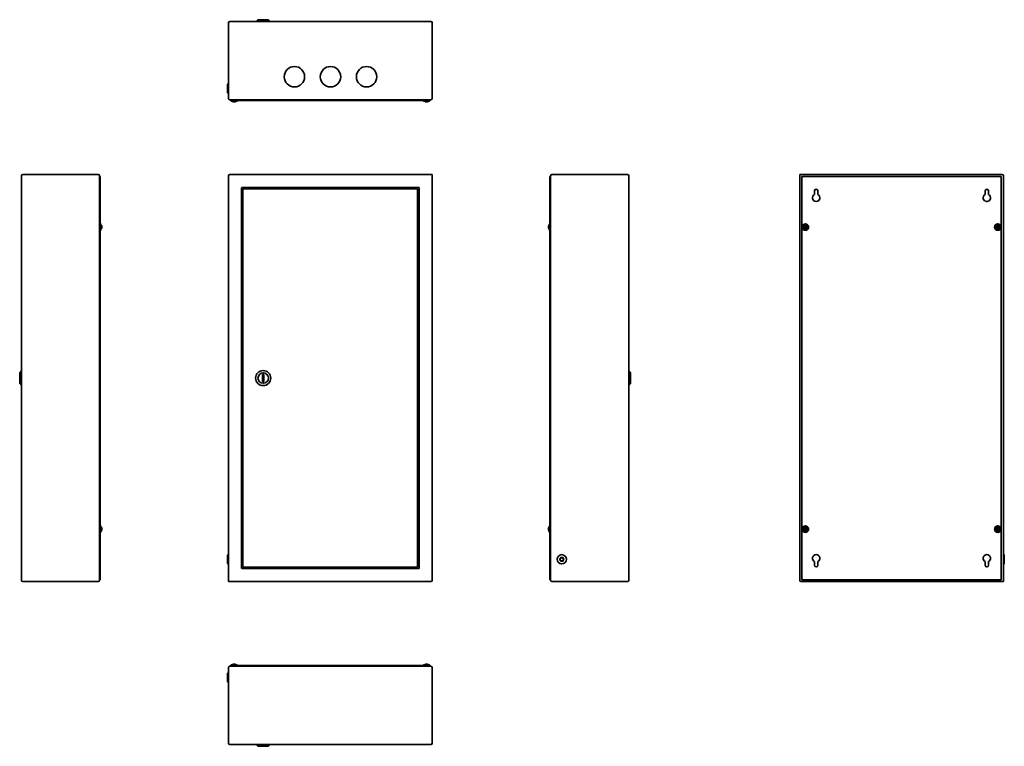
# Model space of a CAD drawing. Units: millimetres. Extents: x -224 to 1276, y -220 to 887.
import ezdxf

# ---------------------------------------------------------------- set-up
doc = ezdxf.new("R2010")
doc.units = ezdxf.units.MM

msp = doc.modelspace()

# ---------------------------------------------------------------- linework, layer by layer
at = {"color": 7, "linetype": 'Continuous', "lineweight": 35}
for p, q in [((139, 886.8), (136.2, 884)), ((139, 886.8), (155, 886.8)), ((157.8, 884), (155, 886.8)), ((94.2, 767), (94.2, 882)), ((96.2, 884), (96.2, 884)), ((96.2, 884), (96.3, 884)), ((402.5, 884), (96.3, 884)), ((112.2, 884), (112.2, 884)), ((402.5, 884), (402.5, 884)), ((404.5, 767), (404.5, 882)), ((92.8, 788.5), (92.8, 775.5)), ((94.2, 788.1), (93.9, 788.7)), ((93.9, 775.3), (94.2, 775.9)), ((96.2, 765), (96.2, 765)), ((96.2, 765), (96.3, 765)), ((402.3, 765), (96.3, 765)), ((97.3, 764), (97.3, 765)), ((401.3, 764), (401.3, 765)), ((402.5, 765), (402.3, 765)), ((97.3, 764), (401.3, 764)), ((97.8, 764), (97.8, 763.5)), ((107.3, 763), (98.3, 763)), ((101.8, 761.6), (101.9, 761.9)), ((103.8, 761.9), (103.8, 761.6)), ((107.8, 763.5), (107.8, 764)), ((390.8, 764), (390.8, 763.5)), ((392.6, 763), (391.3, 763)), ((400.3, 763), (392.6, 763)), ((394.8, 761.6), (394.9, 761.9)), ((396.8, 761.9), (396.8, 761.6)), ((400.8, 763.5), (400.8, 764)), ((-221.1, 649.1), (-221.1, 33.1)), ((-104.1, 651.1), (-219.1, 651.1)), ((-102.1, 649.1), (-102.1, 33.2)), ((-101.1, 648.1), (-102.1, 648.1)), ((-101.1, 34.1), (-101.1, 648.1)), ((94.2, 32.1), (94.2, 649.1)), ((96.2, 651.1), (403.4, 651.1)), ((403.4, 651.1), (404.5, 651.1)), ((404.5, 651.1), (404.5, 650.1)), ((404.5, 650.1), (404.5, 33.1)), ((583.8, 648.1), (584.8, 648.1)), ((583.8, 648.1), (583.8, 34.1)), ((584.8, 648.9), (584.8, 649.1)), ((584.8, 33.1), (584.8, 648.9)), ((586.8, 651.1), (701.8, 651.1)), ((703.8, 649), (703.8, 649.1)), ((703.8, 33.1), (703.8, 649)), ((964.1, 651.1), (964.1, 650.1)), ((964.1, 651.1), (965.2, 651.1)), ((964.1, 650.1), (964.1, 33.1)), ((1272.4, 651.1), (965.2, 651.1)), ((967.2, 648.1), (1271.2, 648.1)), ((967.2, 34.1), (967.2, 648.1)), ((1271.2, 648.1), (1271.2, 34.1)), ((1274.4, 32.1), (1274.4, 649.1)), ((-221.1, 633), (-221.1, 633)), ((114.2, 631.1), (384.4, 631.1)), ((114.2, 51.1), (114.2, 631)), ((370.9, 631.1), (370.9, 630.8)), ((380.9, 630.8), (380.9, 631.1)), ((384.5, 631.1), (384.5, 51.1)), ((116, 629.1), (382, 629.1)), ((116, 53.1), (116, 629.1)), ((379.9, 629.8), (371.9, 629.8)), ((374, 629.8), (374, 629.1)), ((377.9, 629.1), (377.9, 629.8)), ((382, 629.1), (382, 53.1)), ((986.6, 620.5), (986.6, 626.1)), ((991.8, 626.1), (991.8, 620.5)), ((1246.6, 620.5), (1246.6, 626.1)), ((1251.8, 626.1), (1251.8, 620.5)), ((1248.2, 610.1), (1250.3, 610.1)), ((-100.6, 576.1), (-101.1, 576.1)), ((-100.1, 575.6), (-100.1, 566.6)), ((-99, 572), (-98.7, 572.1)), ((-98.7, 570), (-99, 570.1)), ((581.4, 572.1), (581.7, 572)), ((581.7, 570.1), (581.4, 570)), ((582.8, 574.2), (582.8, 575.6)), ((582.8, 566.6), (582.8, 574.2)), ((583.8, 576.1), (583.3, 576.1)), ((970.8, 572.2), (971.1, 572.2)), ((970.8, 569.9), (971.1, 569.9)), ((971.6, 572.7), (971.1, 572.2)), ((971.1, 572.2), (972, 571.3)), ((972, 570.8), (971.1, 569.9)), ((971.1, 569.9), (971.6, 569.4)), ((971.6, 573), (971.6, 572.7)), ((972.5, 571.8), (971.6, 572.7)), ((971.6, 569.4), (972.5, 570.3)), ((973.9, 572.7), (973, 571.8)), ((973, 570.3), (973.9, 569.4)), ((973.5, 571.3), (974.4, 572.2)), ((974.4, 569.9), (973.5, 570.8)), ((973.9, 573), (973.9, 572.7)), ((974.4, 572.2), (973.9, 572.7)), ((973.9, 569.4), (974.4, 569.9)), ((974.6, 572.2), (974.4, 572.2)), ((974.6, 569.9), (974.4, 569.9)), ((1263.8, 572.2), (1264.1, 572.2)), ((1263.8, 569.9), (1264.1, 569.9)), ((1264.6, 572.7), (1264.1, 572.2)), ((1264.1, 572.2), (1265, 571.3)), ((1265, 570.8), (1264.1, 569.9)), ((1264.1, 569.9), (1264.6, 569.4)), ((1264.6, 573), (1264.6, 572.7)), ((1265.5, 571.8), (1264.6, 572.7)), ((1264.6, 569.4), (1265.5, 570.3)), ((1266.9, 572.7), (1266, 571.8)), ((1266, 570.3), (1266.9, 569.4)), ((1266.5, 571.3), (1267.4, 572.2)), ((1267.4, 569.9), (1266.5, 570.8)), ((1266.9, 573), (1266.9, 572.7)), ((1267.4, 572.2), (1266.9, 572.7)), ((1266.9, 569.4), (1267.4, 569.9)), ((1267.6, 572.2), (1267.4, 572.2)), ((1267.6, 569.9), (1267.4, 569.9)), ((-101.1, 566.1), (-100.6, 566.1)), ((583.3, 566.1), (583.8, 566.1)), ((971.6, 569.2), (971.6, 569.4)), ((973.9, 569.2), (973.9, 569.4)), ((1264.6, 569.2), (1264.6, 569.4)), ((1266.9, 569.2), (1266.9, 569.4)), ((-221.1, 351.9), (-223.9, 349.1)), ((-223.9, 341.1), (-223.9, 349.1)), ((148, 346.3), (146, 346.3)), ((146, 346.3), (146, 335.8)), ((148, 335.8), (148, 346.3)), ((706.6, 349.1), (703.8, 351.9)), ((706.6, 349.1), (706.6, 333.1)), ((-223.9, 333.1), (-223.9, 341.1)), ((-223.9, 333.1), (-221.1, 330.3)), ((146, 335.8), (148, 335.8)), ((703.8, 330.3), (706.6, 333.1)), ((-100.6, 116.1), (-101.1, 116.1)), ((-101.1, 106.1), (-100.6, 106.1)), ((-100.1, 115.6), (-100.1, 106.6)), ((-99, 112), (-98.7, 112.1)), ((-98.7, 110), (-99, 110.1)), ((581.4, 112.1), (581.7, 112)), ((581.7, 110.1), (581.4, 110)), ((582.8, 114.2), (582.8, 115.6)), ((582.8, 106.6), (582.8, 114.2)), ((583.8, 116.1), (583.3, 116.1)), ((583.3, 106.1), (583.8, 106.1)), ((970.8, 112.2), (971.1, 112.2)), ((970.8, 109.9), (971.1, 109.9)), ((971.6, 112.7), (971.1, 112.2)), ((971.1, 112.2), (972, 111.3)), ((972, 110.8), (971.1, 109.9)), ((971.1, 109.9), (971.6, 109.4)), ((971.6, 113), (971.6, 112.7)), ((972.5, 111.8), (971.6, 112.7)), ((971.6, 109.4), (972.5, 110.3)), ((971.6, 109.2), (971.6, 109.4)), ((973.9, 112.7), (973, 111.8)), ((973, 110.3), (973.9, 109.4)), ((973.5, 111.3), (974.4, 112.2)), ((974.4, 109.9), (973.5, 110.8)), ((973.9, 113), (973.9, 112.7)), ((974.4, 112.2), (973.9, 112.7)), ((973.9, 109.4), (974.4, 109.9)), ((973.9, 109.2), (973.9, 109.4)), ((974.6, 112.2), (974.4, 112.2)), ((974.6, 109.9), (974.4, 109.9)), ((1263.8, 112.2), (1264.1, 112.2)), ((1263.8, 109.9), (1264.1, 109.9)), ((1264.6, 112.7), (1264.1, 112.2)), ((1264.1, 112.2), (1265, 111.3)), ((1265, 110.8), (1264.1, 109.9)), ((1264.1, 109.9), (1264.6, 109.4)), ((1264.6, 113), (1264.6, 112.7)), ((1265.5, 111.8), (1264.6, 112.7)), ((1264.6, 109.4), (1265.5, 110.3)), ((1264.6, 109.2), (1264.6, 109.4)), ((1266.9, 112.7), (1266, 111.8)), ((1266, 110.3), (1266.9, 109.4)), ((1266.5, 111.3), (1267.4, 112.2)), ((1267.4, 109.9), (1266.5, 110.8)), ((1266.9, 113), (1266.9, 112.7)), ((1267.4, 112.2), (1266.9, 112.7)), ((1266.9, 109.4), (1267.4, 109.9)), ((1266.9, 109.2), (1266.9, 109.4)), ((1267.6, 112.2), (1267.4, 112.2)), ((1267.6, 109.9), (1267.4, 109.9)), ((92.8, 71.6), (92.8, 58.5)), ((94.2, 71.1), (93.9, 71.8)), ((986.6, 56.1), (986.6, 61.6)), ((991.8, 61.6), (991.8, 56.1)), ((1246.6, 56.1), (1246.6, 61.6)), ((1251.8, 61.6), (1251.8, 56.1)), ((1274.6, 71.8), (1274.4, 71.1)), ((1275.7, 65.1), (1275.7, 71.6)), ((1275.7, 58.5), (1275.7, 65.1)), ((93.9, 58.3), (94.2, 59)), ((384.5, 51.1), (114.3, 51.1)), ((382, 53.1), (116, 53.1)), ((371, 51.4), (371, 51.1)), ((372, 52.4), (376, 52.4)), ((374, 53.1), (374, 52.4)), ((376, 52.4), (380, 52.4)), ((377.9, 52.4), (377.9, 53.1)), ((381, 51.1), (381, 51.4)), ((703.8, 49.1), (703.8, 49.1)), ((987.4, 54.3), (987.4, 54.4)), ((1274.4, 59), (1274.6, 58.3)), ((-221.1, 33.1), (-221.1, 33.1)), ((-104.1, 31.1), (-219.1, 31.1)), ((-101.1, 34.1), (-102.1, 34.1)), ((-102.1, 33.2), (-102.1, 33.1)), ((94.2, 31.1), (94.2, 32.1)), ((95.3, 31.1), (94.2, 31.1)), ((402.5, 31.1), (95.3, 31.1)), ((583.8, 34.1), (584.8, 34.1)), ((586.8, 31.1), (701.8, 31.1)), ((966.1, 31.1), (1273.3, 31.1)), ((1271.2, 34.1), (967.2, 34.1)), ((1274.4, 31.1), (1273.3, 31.1)), ((1274.4, 31.1), (1274.4, 32.1)), ((94.2, -99.8), (94.2, -214.8)), ((96.2, -97.8), (96.4, -97.8)), ((96.4, -97.8), (402.4, -97.8)), ((401.3, -96.8), (97.3, -96.8)), ((97.3, -96.8), (97.3, -97.8)), ((97.8, -96.3), (97.8, -96.8)), ((98.3, -95.8), (99.6, -95.8)), ((99.6, -95.8), (107.3, -95.8)), ((101.9, -94.7), (101.8, -94.4)), ((103.8, -94.4), (103.8, -94.7)), ((107.8, -96.8), (107.8, -96.3)), ((390.8, -96.3), (390.8, -96.8)), ((391.3, -95.8), (400.3, -95.8)), ((394.9, -94.7), (394.8, -94.4)), ((396.8, -94.4), (396.8, -94.7)), ((400.8, -96.8), (400.8, -96.3)), ((401.3, -96.8), (401.3, -97.8)), ((402.5, -97.8), (402.4, -97.8)), ((402.5, -97.8), (402.5, -97.8)), ((404.5, -99.8), (404.5, -214.8)), ((92.8, -108.3), (92.8, -121.4)), ((94.2, -108.8), (93.9, -108.1)), ((93.9, -121.6), (94.2, -120.9)), ((96.2, -216.8), (402.4, -216.8)), ((96.2, -216.8), (96.2, -216.8)), ((136.2, -216.8), (139, -219.6)), ((155, -219.6), (139, -219.6)), ((155, -219.6), (157.8, -216.8)), ((386.5, -216.8), (386.5, -216.8)), ((402.5, -216.8), (402.4, -216.8)), ((402.5, -216.8), (402.5, -216.8))]:
    msp.add_line(p, q, dxfattribs=at)
for centre, radius in [((194.5, 800), 15.5), ((249.5, 800), 15.5), ((304.5, 800), 15.5), ((972.7, 571.1), 5), ((972.7, 571.1), 3.5), ((1265.7, 571.1), 5), ((1265.7, 571.1), 3.5), ((147, 341.1), 11.5), ((147, 341.1), 8), ((972.7, 111.1), 5), ((972.7, 111.1), 3.5), ((1265.7, 111.1), 5), ((1265.7, 111.1), 3.5), ((601.8, 65.1), 7.1), ((601.8, 65.1), 3), ((601.8, 65.1), 2.5)]:
    msp.add_circle(centre, radius, dxfattribs=at)
for centre, radius, start, end in [((96.2, 882), 2, 90, 180), ((402.5, 882), 2, 0, 90), ((93.4, 788.5), 0.567, 20, 180), ((93.4, 775.5), 0.567, 180, 340), ((96.2, 767), 2, 180, 270), ((402.5, 767), 2, 270, 0), ((98.3, 763.5), 0.5, 180, 270), ((102.8, 766.3), 4.83, 223.6028, 257.93), ((101.3, 764.4), 2.36, 261.057, 278.943), ((102.4, 764), 2.45, 232.2554, 253.0659), ((103.5, 764.8), 3.28, 236.8264, 253.9613), ((102.2, 764.8), 3.28, 286.0387, 303.1736), ((102.8, 766.3), 4.83, 282.0462, 316.3972), ((103.2, 764), 2.45, 286.9341, 307.7446), ((104.4, 764.4), 2.36, 261.057, 278.943), ((107.3, 763.5), 0.5, 270, 0), ((391.3, 763.5), 0.5, 180, 270), ((395.8, 766.3), 4.83, 223.6028, 257.93), ((394.3, 764.4), 2.36, 261.057, 278.943), ((395.4, 764), 2.45, 232.2554, 253.0659), ((396.5, 764.8), 3.28, 236.8264, 253.9613), ((395.2, 764.8), 3.28, 286.0387, 303.1736), ((395.8, 766.3), 4.83, 282.0462, 316.3972), ((396.2, 764), 2.45, 286.9341, 307.7446), ((397.4, 764.4), 2.36, 261.057, 278.943), ((400.3, 763.5), 0.5, 270, 0), ((-219.1, 649.1), 2, 90, 180), ((-104.1, 649.1), 2, 360, 90), ((96.2, 649.1), 2, 90, 180), ((586.8, 649.1), 2, 90, 180), ((701.8, 649.1), 2, 0, 90), ((1272.4, 649.1), 2, 0, 90), ((371.9, 630.8), 1, 180, 270), ((379.9, 630.8), 1, 270, 0), ((989.2, 615.6), 5.6, 117.664, 62.336), ((989.2, 626.1), 2.6, 0, 180), ((1249.2, 615.6), 5.6, 117.664, 62.336), ((1249.2, 626.1), 2.6, 0, 180), ((-100.6, 575.6), 0.5, 360, 90), ((-103.4, 571.1), 4.83, 12.0462, 46.3972), ((-103.4, 571.1), 4.83, 313.6028, 347.93), ((-101.1, 571.4), 2.45, 16.9341, 37.7446), ((-101.4, 572.6), 2.36, 351.057, 8.943), ((-101.9, 570.4), 3.28, 16.0387, 33.1736), ((-101.9, 571.7), 3.28, 326.8264, 343.9613), ((-101.4, 569.5), 2.36, 351.057, 8.943), ((-101.1, 570.7), 2.45, 322.2554, 343.0659), ((586.1, 571.1), 4.83, 133.6028, 167.93), ((583.8, 571.4), 2.45, 142.2554, 163.0659), ((584.6, 570.4), 3.28, 146.8264, 163.9613), ((584.6, 571.7), 3.28, 196.0387, 213.1736), ((586.1, 571.1), 4.83, 192.0462, 226.3972), ((583.8, 570.7), 2.45, 196.9341, 217.7446), ((584.2, 572.6), 2.36, 171.057, 188.943), ((584.2, 569.5), 2.36, 171.057, 188.943), ((583.3, 575.6), 0.5, 90, 180), ((990, 553.8), 26.6, 133.8817, 136.1183), ((988.8, 587.3), 23.4, 220.0825, 222.9866), ((988.8, 554.8), 23.4, 137.0134, 139.9175), ((990, 588.3), 26.6, 223.8817, 226.1183), ((956.5, 555), 23.4, 47.0134, 49.9175), ((956.5, 587.1), 23.4, 310.0825, 312.9866), ((989, 555), 23.4, 130.0825, 132.9866), ((989, 587.1), 23.4, 227.0134, 229.9175), ((955.5, 553.8), 26.6, 43.8817, 46.1183), ((956.7, 587.3), 23.4, 317.0134, 319.9175), ((956.7, 554.8), 23.4, 40.0825, 42.9866), ((955.5, 588.3), 26.6, 313.8817, 316.1183), ((1283, 553.8), 26.6, 133.8817, 136.1183), ((1281.8, 587.3), 23.4, 220.0825, 222.9866), ((1281.8, 554.8), 23.4, 137.0134, 139.9175), ((1283, 588.3), 26.6, 223.8817, 226.1183), ((1249.5, 555), 23.4, 47.0134, 49.9175), ((1249.5, 587.1), 23.4, 310.0825, 312.9866), ((1282, 555), 23.4, 130.0825, 132.9866), ((1282, 587.1), 23.4, 227.0134, 229.9175), ((1248.5, 553.8), 26.6, 43.8817, 46.1183), ((1249.7, 587.3), 23.4, 317.0134, 319.9175), ((1249.7, 554.8), 23.4, 40.0825, 42.9866), ((1248.5, 588.3), 26.6, 313.8817, 316.1183), ((-100.6, 566.6), 0.5, 270, 360), ((583.3, 566.6), 0.5, 180, 270), ((-100.6, 115.6), 0.5, 360, 90), ((-100.6, 106.6), 0.5, 270, 360), ((-103.4, 111.1), 4.83, 12.0462, 46.3972), ((-103.4, 111.1), 4.83, 313.6028, 347.93), ((-101.1, 111.4), 2.45, 16.9341, 37.7446), ((-101.4, 112.6), 2.36, 351.057, 8.943), ((-101.9, 110.4), 3.28, 16.0387, 33.1736), ((-101.9, 111.7), 3.28, 326.8264, 343.9613), ((-101.4, 109.5), 2.36, 351.057, 8.943), ((-101.1, 110.7), 2.45, 322.2554, 343.0659), ((586.1, 111.1), 4.83, 133.6028, 167.93), ((583.8, 111.4), 2.45, 142.2554, 163.0659), ((584.6, 110.4), 3.28, 146.8264, 163.9613), ((584.6, 111.7), 3.28, 196.0387, 213.1736), ((586.1, 111.1), 4.83, 192.0462, 226.3972), ((583.8, 110.7), 2.45, 196.9341, 217.7446), ((584.2, 112.6), 2.36, 171.057, 188.943), ((584.2, 109.5), 2.36, 171.057, 188.943), ((583.3, 115.6), 0.5, 90, 180), ((583.3, 106.6), 0.5, 180, 270), ((990, 93.8), 26.6, 133.8817, 136.1183), ((988.8, 127.3), 23.4, 220.0825, 222.9866), ((988.8, 94.8), 23.4, 137.0134, 139.9175), ((990, 128.3), 26.6, 223.8817, 226.1183), ((956.5, 95), 23.4, 47.0134, 49.9175), ((956.5, 127.1), 23.4, 310.0825, 312.9866), ((989, 95), 23.4, 130.0825, 132.9866), ((989, 127.1), 23.4, 227.0134, 229.9175), ((955.5, 93.8), 26.6, 43.8817, 46.1183), ((956.7, 127.3), 23.4, 317.0134, 319.9175), ((956.7, 94.8), 23.4, 40.0825, 42.9866), ((955.5, 128.3), 26.6, 313.8817, 316.1183), ((1283, 93.8), 26.6, 133.8817, 136.1183), ((1281.8, 127.3), 23.4, 220.0825, 222.9866), ((1281.8, 94.8), 23.4, 137.0134, 139.9175), ((1283, 128.3), 26.6, 223.8817, 226.1183), ((1249.5, 95), 23.4, 47.0134, 49.9175), ((1249.5, 127.1), 23.4, 310.0825, 312.9866), ((1282, 95), 23.4, 130.0825, 132.9866), ((1282, 127.1), 23.4, 227.0134, 229.9175), ((1248.5, 93.8), 26.6, 43.8817, 46.1183), ((1249.7, 127.3), 23.4, 317.0134, 319.9175), ((1249.7, 94.8), 23.4, 40.0825, 42.9866), ((1248.5, 128.3), 26.6, 313.8817, 316.1183), ((93.4, 71.6), 0.567, 20, 180), ((989.2, 66.6), 5.6, 297.664, 242.336), ((1249.2, 66.6), 5.6, 297.664, 242.336), ((1275.2, 71.6), 0.567, 0, 160), ((93.4, 58.5), 0.567, 180, 340), ((372, 51.4), 1, 90, 180), ((380, 51.4), 1, 0, 90), ((989.2, 56.1), 2.6, 180, 0), ((1249.2, 56.1), 2.6, 180, 0), ((1275.2, 58.5), 0.567, 200, 0), ((-219.1, 33.1), 2, 180, 270), ((-104.1, 33.1), 2, 270, 0), ((402.5, 33.1), 2, 270, 0), ((586.8, 33.1), 2, 180, 270), ((701.8, 33.1), 2, 270, 0), ((966.1, 33.1), 2, 180, 270), ((96.2, -99.8), 2, 90, 180), ((98.3, -96.3), 0.5, 90, 180), ((102.8, -99.2), 4.83, 102.0462, 136.3972), ((102.4, -96.8), 2.45, 106.9341, 127.7446), ((101.3, -97.2), 2.36, 81.057, 98.943), ((103.5, -97.6), 3.28, 106.0387, 123.1736), ((102.2, -97.6), 3.28, 56.8264, 73.9613), ((102.8, -99.2), 4.83, 43.6028, 77.93), ((103.2, -96.8), 2.45, 52.2554, 73.0659), ((104.4, -97.2), 2.36, 81.057, 98.943), ((107.3, -96.3), 0.5, 0, 90), ((391.3, -96.3), 0.5, 90, 180), ((395.8, -99.2), 4.83, 102.0462, 136.3972), ((395.4, -96.8), 2.45, 106.9341, 127.7446), ((394.3, -97.2), 2.36, 81.057, 98.943), ((396.5, -97.6), 3.28, 106.0387, 123.1736), ((395.2, -97.6), 3.28, 56.8264, 73.9613), ((395.8, -99.2), 4.83, 43.6028, 77.93), ((396.2, -96.8), 2.45, 52.2554, 73.0659), ((397.4, -97.2), 2.36, 81.057, 98.943), ((400.3, -96.3), 0.5, 0, 90), ((402.5, -99.8), 2, 0, 90), ((93.4, -108.3), 0.567, 20, 180), ((93.4, -121.4), 0.567, 180, 340), ((96.2, -214.8), 2, 180, 270), ((402.5, -214.8), 2, 270, 0)]:
    msp.add_arc(centre, radius, start, end, dxfattribs=at)
for centre, major_axis in [((971.7, 571.1), (0.412, 0)), ((972.7, 572.1), (0, -0.412)), ((972.7, 570), (0, 0.412)), ((973.8, 571.1), (-0.412, 0)), ((1264.7, 571.1), (0.412, 0)), ((1265.7, 572.1), (0, -0.412)), ((1265.7, 570), (0, 0.412)), ((1266.8, 571.1), (-0.412, 0)), ((971.7, 111.1), (0.412, 0)), ((972.7, 112.1), (0, -0.412)), ((972.7, 110), (0, 0.412)), ((973.8, 111.1), (-0.412, 0)), ((1264.7, 111.1), (0.412, 0)), ((1265.7, 112.1), (0, -0.412)), ((1265.7, 110), (0, 0.412)), ((1266.8, 111.1), (-0.412, 0))]:
    msp.add_ellipse(centre, major_axis=major_axis, ratio=0.970288, start_param=5.512866, end_param=7.053504, dxfattribs=at)
for points, knots in [([(101.8, 761.6), (101.8, 761.6), (101.8, 761.6), (101.8, 761.6), (101.7, 761.6), (101.7, 761.7)], [0, 0, 0, 0, 0.31038, 0.7489227, 1, 1, 1, 1]), ([(102.5, 761.7), (102.6, 761.6), (102.7, 761.6), (102.8, 761.6), (102.9, 761.6), (103, 761.6), (103.1, 761.6), (103.1, 761.7)], [0, 0, 0, 0, 0.218786, 0.437578, 0.656235, 0.874842, 1, 1, 1, 1]), ([(103.9, 761.7), (103.9, 761.6), (103.9, 761.6), (103.8, 761.6), (103.8, 761.6), (103.8, 761.6)], [0, 0, 0, 0, 0.436835, 0.873683, 1, 1, 1, 1]), ([(394.8, 761.6), (394.8, 761.6), (394.8, 761.6), (394.8, 761.6), (394.7, 761.6), (394.7, 761.7)], [0, 0, 0, 0, 0.31038, 0.748923, 1, 1, 1, 1]), ([(395.5, 761.7), (395.6, 761.6), (395.7, 761.6), (395.8, 761.6), (395.9, 761.6), (396, 761.6), (396.1, 761.6), (396.1, 761.7)], [0, 0, 0, 0, 0.218786, 0.437578, 0.656235, 0.874842, 1, 1, 1, 1]), ([(396.9, 761.7), (396.9, 761.6), (396.9, 761.6), (396.8, 761.6), (396.8, 761.6), (396.8, 761.6)], [0, 0, 0, 0, 0.436835, 0.873683, 1, 1, 1, 1]), ([(-98.7, 572.2), (-98.7, 572.1), (-98.7, 572.1), (-98.7, 572.1), (-98.7, 572.1), (-98.7, 572.1)], [0, 0, 0, 0, 0.436835, 0.873683, 1, 1, 1, 1]), ([(-98.7, 570.8), (-98.7, 570.8), (-98.7, 570.9), (-98.7, 571), (-98.7, 571.1), (-98.7, 571.3), (-98.7, 571.3), (-98.7, 571.3)], [0, 0, 0, 0, 0.218786, 0.437578, 0.656235, 0.874842, 1, 1, 1, 1]), ([(-98.7, 570), (-98.7, 570), (-98.7, 570), (-98.7, 570), (-98.7, 570), (-98.7, 569.9)], [0, 0, 0, 0, 0.31038, 0.748923, 1, 1, 1, 1]), ([(581.4, 572.1), (581.4, 572.1), (581.4, 572.1), (581.4, 572.1), (581.4, 572.1), (581.4, 572.2)], [0, 0, 0, 0, 0.31038, 0.748923, 1, 1, 1, 1]), ([(581.4, 571.3), (581.4, 571.3), (581.4, 571.2), (581.4, 571.1), (581.4, 571), (581.4, 570.8), (581.4, 570.8), (581.4, 570.8)], [0, 0, 0, 0, 0.218786, 0.437578, 0.656235, 0.874842, 1, 1, 1, 1]), ([(581.4, 569.9), (581.4, 570), (581.4, 570), (581.4, 570), (581.4, 570), (581.4, 570)], [0, 0, 0, 0, 0.436835, 0.873683, 1, 1, 1, 1]), ([(971.6, 570.8), (971.7, 570.8), (971.7, 570.9), (971.7, 571), (971.7, 571.1), (971.7, 571.3), (971.7, 571.3), (971.6, 571.3)], [0, 0, 0, 0, 0.218786, 0.437578, 0.656235, 0.874842, 1, 1, 1, 1]), ([(972.5, 572.2), (972.5, 572.1), (972.6, 572.1), (972.7, 572.1), (972.8, 572.1), (973, 572.1), (973, 572.1), (973, 572.2)], [0, 0, 0, 0, 0.218786, 0.437578, 0.656235, 0.874842, 1, 1, 1, 1]), ([(973, 569.9), (973, 570), (972.9, 570), (972.8, 570.1), (972.7, 570), (972.5, 570), (972.5, 570), (972.5, 569.9)], [0, 0, 0, 0, 0.218786, 0.437578, 0.656235, 0.874842, 1, 1, 1, 1]), ([(973.9, 571.3), (973.8, 571.3), (973.8, 571.2), (973.7, 571.1), (973.8, 571), (973.8, 570.8), (973.8, 570.8), (973.9, 570.8)], [0, 0, 0, 0, 0.218786, 0.437578, 0.656235, 0.874842, 1, 1, 1, 1]), ([(1264.6, 570.8), (1264.7, 570.8), (1264.7, 570.9), (1264.7, 571), (1264.7, 571.1), (1264.7, 571.3), (1264.7, 571.3), (1264.6, 571.3)], [0, 0, 0, 0, 0.218786, 0.437578, 0.656235, 0.874842, 1, 1, 1, 1]), ([(1265.5, 572.2), (1265.5, 572.1), (1265.6, 572.1), (1265.7, 572.1), (1265.8, 572.1), (1266, 572.1), (1266, 572.1), (1266, 572.2)], [0, 0, 0, 0, 0.218786, 0.437578, 0.656235, 0.874842, 1, 1, 1, 1]), ([(1266, 569.9), (1266, 570), (1265.9, 570), (1265.8, 570.1), (1265.7, 570), (1265.5, 570), (1265.5, 570), (1265.5, 569.9)], [0, 0, 0, 0, 0.218786, 0.437578, 0.656235, 0.874842, 1, 1, 1, 1]), ([(1266.9, 571.3), (1266.8, 571.3), (1266.8, 571.2), (1266.7, 571.1), (1266.8, 571), (1266.8, 570.8), (1266.8, 570.8), (1266.9, 570.8)], [0, 0, 0, 0, 0.218786, 0.437578, 0.656235, 0.874842, 1, 1, 1, 1]), ([(-98.7, 112.2), (-98.7, 112.1), (-98.7, 112.1), (-98.7, 112.1), (-98.7, 112.1), (-98.7, 112.1)], [0, 0, 0, 0, 0.436835, 0.873683, 1, 1, 1, 1]), ([(-98.7, 110.8), (-98.7, 110.8), (-98.7, 110.9), (-98.7, 111), (-98.7, 111.1), (-98.7, 111.3), (-98.7, 111.3), (-98.7, 111.3)], [0, 0, 0, 0, 0.218786, 0.437578, 0.656235, 0.874842, 1, 1, 1, 1]), ([(-98.7, 110), (-98.7, 110), (-98.7, 110), (-98.7, 110), (-98.7, 110), (-98.7, 109.9)], [0, 0, 0, 0, 0.31038, 0.748923, 1, 1, 1, 1]), ([(581.4, 112.1), (581.4, 112.1), (581.4, 112.1), (581.4, 112.1), (581.4, 112.1), (581.4, 112.2)], [0, 0, 0, 0, 0.31038, 0.748923, 1, 1, 1, 1]), ([(581.4, 111.3), (581.4, 111.3), (581.4, 111.2), (581.4, 111.1), (581.4, 111), (581.4, 110.8), (581.4, 110.8), (581.4, 110.8)], [0, 0, 0, 0, 0.218786, 0.437578, 0.656235, 0.874842, 1, 1, 1, 1]), ([(581.4, 109.9), (581.4, 110), (581.4, 110), (581.4, 110), (581.4, 110), (581.4, 110)], [0, 0, 0, 0, 0.436835, 0.873683, 1, 1, 1, 1]), ([(971.6, 110.8), (971.7, 110.8), (971.7, 110.9), (971.7, 111), (971.7, 111.1), (971.7, 111.3), (971.7, 111.3), (971.6, 111.3)], [0, 0, 0, 0, 0.218786, 0.437578, 0.656235, 0.874842, 1, 1, 1, 1]), ([(972.5, 112.2), (972.5, 112.1), (972.6, 112.1), (972.7, 112.1), (972.8, 112.1), (973, 112.1), (973, 112.1), (973, 112.2)], [0, 0, 0, 0, 0.218786, 0.437578, 0.656235, 0.874842, 1, 1, 1, 1]), ([(973, 109.9), (973, 110), (972.9, 110), (972.8, 110.1), (972.7, 110), (972.5, 110), (972.5, 110), (972.5, 109.9)], [0, 0, 0, 0, 0.218786, 0.437578, 0.656235, 0.874842, 1, 1, 1, 1]), ([(973.9, 111.3), (973.8, 111.3), (973.8, 111.2), (973.7, 111.1), (973.8, 111), (973.8, 110.8), (973.8, 110.8), (973.9, 110.8)], [0, 0, 0, 0, 0.218786, 0.437578, 0.656235, 0.874842, 1, 1, 1, 1]), ([(1264.6, 110.8), (1264.7, 110.8), (1264.7, 110.9), (1264.7, 111), (1264.7, 111.1), (1264.7, 111.3), (1264.7, 111.3), (1264.6, 111.3)], [0, 0, 0, 0, 0.218786, 0.437578, 0.656235, 0.874842, 1, 1, 1, 1]), ([(1265.5, 112.2), (1265.5, 112.1), (1265.6, 112.1), (1265.7, 112.1), (1265.8, 112.1), (1266, 112.1), (1266, 112.1), (1266, 112.2)], [0, 0, 0, 0, 0.218786, 0.437578, 0.656235, 0.874842, 1, 1, 1, 1]), ([(1266, 109.9), (1266, 110), (1265.9, 110), (1265.8, 110.1), (1265.7, 110), (1265.5, 110), (1265.5, 110), (1265.5, 109.9)], [0, 0, 0, 0, 0.218786, 0.437578, 0.656235, 0.874842, 1, 1, 1, 1]), ([(1266.9, 111.3), (1266.8, 111.3), (1266.8, 111.2), (1266.7, 111.1), (1266.8, 111), (1266.8, 110.8), (1266.8, 110.8), (1266.9, 110.8)], [0, 0, 0, 0, 0.218786, 0.437578, 0.656235, 0.874842, 1, 1, 1, 1]), ([(101.7, -94.5), (101.7, -94.5), (101.8, -94.4), (101.8, -94.4), (101.8, -94.4), (101.8, -94.4)], [0, 0, 0, 0, 0.4368353, 0.8736827, 1, 1, 1, 1]), ([(103.1, -94.5), (103.1, -94.5), (103, -94.4), (102.9, -94.4), (102.7, -94.4), (102.6, -94.4), (102.6, -94.5), (102.5, -94.5)], [0, 0, 0, 0, 0.218786, 0.437578, 0.656235, 0.874842, 1, 1, 1, 1]), ([(103.8, -94.4), (103.8, -94.4), (103.8, -94.4), (103.9, -94.4), (103.9, -94.5), (103.9, -94.5)], [0, 0, 0, 0, 0.31038, 0.748923, 1, 1, 1, 1]), ([(394.7, -94.5), (394.7, -94.5), (394.8, -94.4), (394.8, -94.4), (394.8, -94.4), (394.8, -94.4)], [0, 0, 0, 0, 0.436835, 0.873683, 1, 1, 1, 1]), ([(396.1, -94.5), (396.1, -94.5), (396, -94.4), (395.9, -94.4), (395.7, -94.4), (395.6, -94.4), (395.6, -94.5), (395.5, -94.5)], [0, 0, 0, 0, 0.218786, 0.437578, 0.656235, 0.874842, 1, 1, 1, 1]), ([(396.8, -94.4), (396.8, -94.4), (396.8, -94.4), (396.9, -94.4), (396.9, -94.5), (396.9, -94.5)], [0, 0, 0, 0, 0.31038, 0.748923, 1, 1, 1, 1])]:
    msp.add_open_spline(points, degree=3, knots=knots, dxfattribs=at)

doc.saveas('drawing.dxf')
